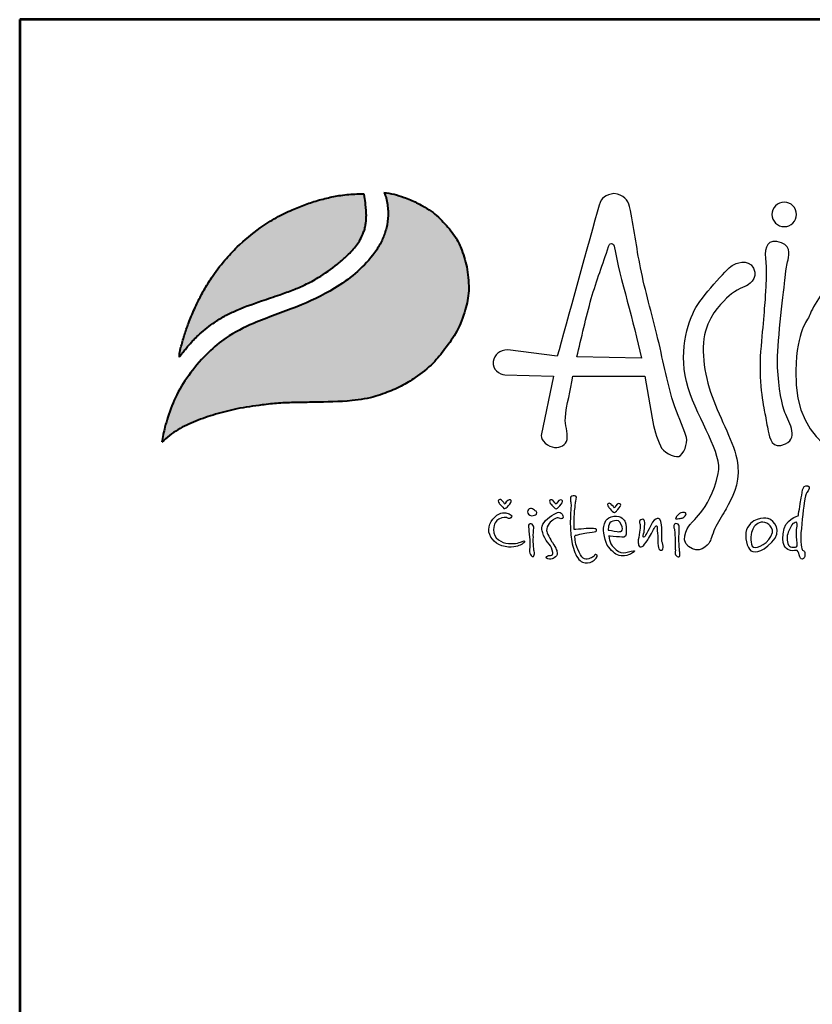
# Model space of a CAD drawing. Extents: x -1038 to 5025, y -882 to 7694.
# Drawn here: x -1038 to 7, y 6395 to 7694 of the extents above; entities that cross this region are included whole.
import ezdxf
from ezdxf.enums import TextEntityAlignment as Align

# ---------------------------------------------------------------- set-up
doc = ezdxf.new("R2010")
doc.units = 0
doc.layers.get('0').update_dxf_attribs({"linetype": 'CONTINUOUS'})
doc.layers.add('AS-Ramecek', color=9, linetype='CONTINUOUS')
doc.layers.add('Vrstva 1', color=7, linetype='CONTINUOUS')
doc.layers.add('SRAFY', color=9, linetype='CONTINUOUS', lineweight=0)
doc.styles.add('Arial', font='txt')
doc.styles.add('Castelar', font='CASTELAR.TTF')

# ---------------------------------------------------------------- blocks, each defined once
blk = doc.blocks.new('ram_pump')
at = {"layer": 'Vrstva 1', "lineweight": 40}
h = blk.add_hatch(color=156, dxfattribs=at)
edge = h.paths.add_edge_path()
edge.add_spline(control_points=[(-5596.3, 7636.3), (-5593.2, 7639.3), (-5587, 7645.2), (-5572.9, 7654.4), (-5553.4, 7663.4), (-5528.6, 7672), (-5500.7, 7679), (-5474.1, 7682.9), (-5449.3, 7685.7), (-5427.6, 7686.2), (-5396.8, 7686.8), (-5363.1, 7687.1), (-5333.1, 7692), (-5312.8, 7699.1), (-5295.6, 7705.8), (-5275.6, 7719), (-5256.1, 7733.8), (-5239.7, 7754.5), (-5224.4, 7776), (-5214.8, 7801.1), (-5210.3, 7822.9), (-5210.9, 7840), (-5212.8, 7857.4), (-5218.2, 7875.3), (-5226.9, 7895.1), (-5240.6, 7911.1), (-5254.5, 7925.3), (-5267.5, 7932.7), (-5278.8, 7938.8), (-5290.8, 7943.8), (-5304.5, 7948.3), (-5313.1, 7949.7), (-5317.3, 7950.4)], knot_values=[0, 0, 0, 0, 12.681805, 25.700455, 50.406078, 76.90094, 104.343169, 136.550223, 157.449068, 179.209962, 201.638828, 249.786105, 280.163273, 292.324782, 314.395452, 334.984049, 364.075485, 387.303848, 414.107992, 442.939429, 467.025521, 480.232017, 494.225726, 519.414559, 535.898798, 558.837547, 582.232967, 594.907167, 603.496412, 620.602567, 633.805056, 646.725943, 646.725943, 646.725943, 646.725943], degree=3, periodic=0)
edge.add_spline(control_points=[(-5317.3, 7950.4), (-5316.5, 7948.9), (-5314.3, 7944.7), (-5313.3, 7937.4), (-5312.1, 7929.3), (-5311.9, 7918.8), (-5313.2, 7908.5), (-5316.8, 7896.5), (-5322.1, 7884.6), (-5339.7, 7858.1), (-5375.3, 7829.6), (-5428.2, 7805), (-5475.6, 7789.2), (-5513.5, 7770.5), (-5539.7, 7748.6), (-5560.6, 7724.6), (-5578.2, 7697.3), (-5587.1, 7673.4), (-5593.4, 7653.5), (-5595.2, 7642.7), (-5596.3, 7636.3)], knot_values=[0, 0, 0, 0, 5.154431, 13.977474, 21.801013, 29.833848, 45.259255, 52.884226, 67.277243, 84.1076, 147.83167, 200.63077, 258.680476, 297.804698, 326.318319, 360.414007, 393.121659, 423.220394, 436.482792, 455.844072, 455.844072, 455.844072, 455.844072], degree=3, periodic=0)
at = {"layer": 'Vrstva 1'}
h = blk.add_hatch(color=95, dxfattribs=at)
edge = h.paths.add_edge_path()
edge.add_spline(control_points=[(-5342.5, 7948.6), (-5345.5, 7948.6), (-5355.2, 7948.5), (-5370.9, 7947), (-5389.6, 7943.4), (-5407.2, 7938.4), (-5421.5, 7933.2), (-5436.6, 7926.8), (-5453.3, 7918.8), (-5476.8, 7903.6), (-5498.5, 7885.7), (-5518.6, 7864.2), (-5532.3, 7845.9), (-5543.4, 7828.1), (-5551.8, 7811.9), (-5558.2, 7797.7), (-5563.7, 7783.6), (-5568.3, 7770.6), (-5571.4, 7759.1), (-5573.5, 7751.8), (-5574, 7748.9), (-5574.2, 7746.8), (-5574.3, 7745.5), (-5574.3, 7744.5), (-5574.3, 7743.7), (-5574.2, 7743.4), (-5574.2, 7743.2)], knot_values=[0, 0, 0, 0, 8.893386, 29.206738, 47.133968, 66.092703, 83.912506, 92.803622, 115.390718, 139.239499, 176.712522, 199.35298, 227.441659, 244.966034, 262.322131, 282.085723, 291.616752, 307.901765, 323.500391, 327.329886, 330.66111, 332.144297, 333.578454, 334.714358, 335.198312, 335.830442, 335.830442, 335.830442, 335.830442], degree=3, periodic=0)
edge.add_spline(control_points=[(-5574.2, 7743.2), (-5574.1, 7743.3), (-5573.8, 7743.8), (-5573.2, 7744.6), (-5572.7, 7745.3), (-5572.4, 7745.8), (-5571.9, 7746.4), (-5571.2, 7747.3), (-5570.3, 7748.5), (-5568.6, 7750.7), (-5566.6, 7753.6), (-5564.1, 7756.4), (-5561.6, 7759.2), (-5559.4, 7762.2), (-5555.3, 7765.9), (-5550.1, 7771.5), (-5541.9, 7778.3), (-5531.6, 7786.3), (-5519.8, 7793.8), (-5499.6, 7804), (-5475.4, 7812.5), (-5450.1, 7821), (-5431.8, 7827.5), (-5415.6, 7834.4), (-5396.6, 7844.5), (-5379.6, 7856.8), (-5363.9, 7870), (-5354.7, 7879.8), (-5347.8, 7889.5), (-5344.4, 7896.4), (-5341.7, 7902.9), (-5340.6, 7908.4), (-5339.5, 7913.7), (-5339.6, 7918), (-5339.3, 7921.8), (-5339.5, 7926.2), (-5340.2, 7933.4), (-5340.8, 7941.2), (-5342.1, 7946.7), (-5342.5, 7948.6)], knot_values=[0, 0, 0, 0, 0.447012, 1.855264, 2.868596, 3.049155, 3.688499, 5.265775, 6.438586, 8.160726, 13.72587, 16.873165, 19.559629, 24.829115, 27.943367, 35.981221, 47.834981, 59.88197, 75.204645, 89.697833, 127.507991, 151.964031, 169.837807, 185.778216, 204.812635, 234.297751, 248.525452, 266.187676, 274.482029, 284.025499, 289.334375, 295.623182, 300.86633, 305.51564, 308.213217, 312.35666, 318.846733, 329.741408, 335.745699, 335.745699, 335.745699, 335.745699], degree=3, periodic=0)
at = {"layer": 'AS-Ramecek', "lineweight": 53}
for p, q in [((-5775, 8167.5), (-5775, 0)), ((0, 8167.5), (-5775, 8167.5))]:
    blk.add_line(p, q, dxfattribs=at)
at = {"layer": 'Vrstva 1', "color": 156, "lineweight": 40}
for points in [[(-5317.3, 7950.4), (-5304.6, 7948), (-5292, 7944.1), (-5276.3, 7937.4), (-5268.7, 7933.3), (-5257.9, 7926.7), (-5240.7, 7910.9), (-5226.6, 7892.8), (-5219.6, 7877.9), (-5212.7, 7853.6), (-5211.1, 7839.7), (-5210.8, 7826.5), (-5215.1, 7802.8), (-5225.7, 7776), (-5240.6, 7753.7), (-5255.5, 7735.9), (-5278.1, 7717.6), (-5295.6, 7706.7), (-5315.9, 7698.1), (-5327.4, 7694.2), (-5357.3, 7688.7), (-5405.4, 7686.6), (-5427.8, 7686.2), (-5449.6, 7685.4), (-5470.3, 7683.2), (-5502.2, 7678.2), (-5528.8, 7671.5), (-5553.8, 7662.8), (-5576.1, 7652.1), (-5586.9, 7644.8), (-5596.3, 7636.3)], [(-5317.3, 7950.4), (-5315.1, 7945.7), (-5313.2, 7937.1), (-5312.3, 7929.3), (-5312.1, 7921.3), (-5314.1, 7906), (-5316.3, 7898.7), (-5322.1, 7885.5), (-5331.3, 7871.5), (-5379.5, 7829.8), (-5426.9, 7806.6), (-5481.1, 7785.7), (-5515.7, 7767.4), (-5537.7, 7749.3), (-5560.2, 7723.7), (-5577.6, 7696), (-5588.7, 7668), (-5592.5, 7655.3), (-5596.3, 7636.3)]]:
    blk.add_spline(points, degree=3, dxfattribs=at)
at = {"layer": 'Vrstva 1', "color": 95, "lineweight": 40}
for points in [[(-5574.2, 7743.2), (-5574.3, 7743.8), (-5574.3, 7744.3), (-5574.3, 7745.4), (-5574.2, 7746.8), (-5574.1, 7748.3), (-5573.5, 7751.6), (-5572.5, 7755.3), (-5568.2, 7770.3), (-5562.8, 7785.7), (-5559.4, 7794.5), (-5551.3, 7812.6), (-5543.2, 7827.9), (-5534, 7842.8), (-5517.1, 7865.3), (-5501.6, 7881.8), (-5472.8, 7905.7), (-5452.7, 7918.6), (-5432.4, 7928.5), (-5424.2, 7932), (-5407.5, 7938.1), (-5389.2, 7943.2), (-5371.6, 7946.6), (-5351.4, 7948.4), (-5342.5, 7948.6)], [(-5574.2, 7743.2), (-5574, 7743.5), (-5573.2, 7744.7), (-5572.6, 7745.5), (-5572.5, 7745.6), (-5572.1, 7746.2), (-5571.1, 7747.4), (-5570.4, 7748.4), (-5569.4, 7749.7), (-5566, 7754.2), (-5564, 7756.6), (-5562.2, 7758.6), (-5558.8, 7762.6), (-5556.6, 7764.8), (-5550.9, 7770.5), (-5541.9, 7778.2), (-5532.3, 7785.5), (-5519.4, 7793.8), (-5506.5, 7800.4), (-5471.2, 7813.9), (-5448.1, 7821.8), (-5431.3, 7827.9), (-5416.6, 7834.2), (-5399.8, 7843.2), (-5375.8, 7860.2), (-5365, 7869.5), (-5353, 7882.4), (-5348.2, 7889.2), (-5343.9, 7897.7), (-5341.9, 7902.7), (-5340.5, 7908.8), (-5339.7, 7914), (-5339.5, 7918.6), (-5339.4, 7921.3), (-5339.5, 7925.4), (-5340, 7931.9), (-5341.3, 7942.7), (-5342.5, 7948.6)]]:
    blk.add_spline(points, degree=3, dxfattribs=at)
at = {"layer": 'Vrstva 1', "color": 156}
for points, knots in [([(-4937.2, 7642.4), (-4935.3, 7634.8), (-4940.5, 7620.5), (-4946.8, 7618.6), (-4946.8, 7618.6), (-4953.1, 7616.7), (-4967.7, 7624.7), (-4969.6, 7631.6), (-4969.6, 7631.6), (-4975, 7642), (-4978, 7653.7), (-4980.4, 7666.6), (-4980.4, 7666.6), (-4980.4, 7666.6), (-4989.6, 7719.2), (-4989.6, 7719.2), (-4989.6, 7719.2), (-4989.6, 7719.2), (-5080.1, 7719.2), (-5080.1, 7719.2), (-5080.1, 7719.2), (-5082.3, 7700.9), (-5088.1, 7683.9), (-5089.3, 7666.9), (-5089.3, 7666.9), (-5090, 7658), (-5086.1, 7649), (-5087, 7639.9), (-5087, 7639.9), (-5089.3, 7632.9), (-5094.8, 7629.1), (-5102.9, 7629.8), (-5102.9, 7629.8), (-5111, 7630.5), (-5120.1, 7638.7), (-5119.6, 7644.6), (-5119.6, 7644.6), (-5119.6, 7644.6), (-5104.4, 7719.2), (-5104.4, 7719.2), (-5104.4, 7719.2), (-5104.4, 7719.2), (-5165.4, 7720.9), (-5165.4, 7720.9), (-5165.4, 7720.9), (-5171.5, 7721.4), (-5181.7, 7728.1), (-5180.1, 7737.6), (-5180.1, 7737.6), (-5178.5, 7747), (-5172.3, 7751.5), (-5161.7, 7752.4), (-5161.7, 7752.4), (-5161.7, 7752.4), (-5099.6, 7744.4), (-5099.6, 7744.4), (-5099.6, 7744.4), (-5088.1, 7784), (-5059.5, 7891), (-5046.7, 7934.4), (-5046.7, 7934.4), (-5044.3, 7944.2), (-5038.2, 7947.4), (-5028.2, 7949), (-5028.2, 7949), (-5016.2, 7947.4), (-5010.2, 7940.8), (-5008.5, 7932.5), (-5008.5, 7932.5), (-5003, 7907.4), (-5000.1, 7881.3), (-4994.9, 7855.6), (-4994.9, 7855.6), (-4988.9, 7826.4), (-4980.8, 7797.8), (-4974.3, 7771.7), (-4974.3, 7771.7), (-4966.8, 7741), (-4962, 7713.8), (-4953.8, 7686.9), (-4953.8, 7686.9), (-4949, 7670.7), (-4941.9, 7659.2), (-4937.2, 7642.4)], [0, 0, 0, 0, 0.047619, 0.047619, 0.047619, 0.047619, 0.095238, 0.095238, 0.095238, 0.095238, 0.142857, 0.142857, 0.142857, 0.142857, 0.190476, 0.190476, 0.190476, 0.190476, 0.238095, 0.238095, 0.238095, 0.238095, 0.285714, 0.285714, 0.285714, 0.285714, 0.333333, 0.333333, 0.333333, 0.333333, 0.380952, 0.380952, 0.380952, 0.380952, 0.428571, 0.428571, 0.428571, 0.428571, 0.47619, 0.47619, 0.47619, 0.47619, 0.52381, 0.52381, 0.52381, 0.52381, 0.571429, 0.571429, 0.571429, 0.571429, 0.619048, 0.619048, 0.619048, 0.619048, 0.666667, 0.666667, 0.666667, 0.666667, 0.714286, 0.714286, 0.714286, 0.714286, 0.761905, 0.761905, 0.761905, 0.761905, 0.809524, 0.809524, 0.809524, 0.809524, 0.857143, 0.857143, 0.857143, 0.857143, 0.904762, 0.904762, 0.904762, 0.904762, 0.952381, 0.952381, 0.952381, 0.952381, 1, 1, 1, 1]), ([(-4814.3, 7938), (-4805.8, 7938), (-4798.9, 7931.1), (-4798.9, 7922.6), (-4798.9, 7922.6), (-4798.9, 7914.2), (-4805.8, 7907.3), (-4814.3, 7907.3), (-4814.3, 7907.3), (-4822.8, 7907.3), (-4829.7, 7914.2), (-4829.7, 7922.6), (-4829.7, 7922.6), (-4829.7, 7931.1), (-4822.8, 7938), (-4814.3, 7938)], [0, 0, 0, 0, 0.25, 0.25, 0.25, 0.25, 0.5, 0.5, 0.5, 0.5, 0.75, 0.75, 0.75, 0.75, 1, 1, 1, 1]), ([(-4993.8, 7742.1), (-5003.2, 7788), (-5020.3, 7840.6), (-5028, 7882.7), (-5028, 7882.7), (-5028.3, 7884.4), (-5028.9, 7886), (-5031.5, 7886.1), (-5031.5, 7886.1), (-5033.5, 7886.1), (-5034.3, 7884.5), (-5034.9, 7882.4), (-5034.9, 7882.4), (-5042.5, 7859.8), (-5050, 7840), (-5056.7, 7816.8), (-5056.7, 7816.8), (-5063.3, 7793.7), (-5069.1, 7767.3), (-5074.8, 7743.7), (-5074.8, 7743.7), (-5074.8, 7743.7), (-4993.8, 7742.1), (-4993.8, 7742.1)], [0, 0, 0, 0, 0.166667, 0.166667, 0.166667, 0.166667, 0.333333, 0.333333, 0.333333, 0.333333, 0.5, 0.5, 0.5, 0.5, 0.666667, 0.666667, 0.666667, 0.666667, 0.833333, 0.833333, 0.833333, 0.833333, 1, 1, 1, 1]), ([(-4823.4, 7888.5), (-4805.4, 7885.6), (-4807.6, 7872.7), (-4809.5, 7865.5), (-4809.5, 7865.5), (-4811.3, 7858.2), (-4811.9, 7856.4), (-4813.1, 7843.1), (-4813.1, 7843.1), (-4814.3, 7829.8), (-4822.8, 7764.4), (-4822.8, 7739.6), (-4822.8, 7739.6), (-4822.8, 7714.8), (-4818.5, 7688.8), (-4814.3, 7676.1), (-4814.3, 7676.1), (-4810.1, 7663.4), (-4794.9, 7642.8), (-4812.5, 7634.3), (-4812.5, 7634.3), (-4830, 7625.9), (-4832.5, 7642.2), (-4834.3, 7650.1), (-4834.3, 7650.1), (-4836.1, 7657.9), (-4836.7, 7664), (-4838.5, 7672.4), (-4838.5, 7672.4), (-4840.3, 7680.9), (-4847, 7715.4), (-4843.9, 7750.5), (-4843.9, 7750.5), (-4840.9, 7785.6), (-4838.5, 7810.4), (-4837.9, 7824.9), (-4837.9, 7824.9), (-4837.7, 7830.3), (-4835.8, 7847.7), (-4837.5, 7862.2), (-4837.5, 7862.2), (-4839.1, 7876.7), (-4838.5, 7890.9), (-4823.4, 7888.5)], [0, 0, 0, 0, 0.090909, 0.090909, 0.090909, 0.090909, 0.181818, 0.181818, 0.181818, 0.181818, 0.272727, 0.272727, 0.272727, 0.272727, 0.363636, 0.363636, 0.363636, 0.363636, 0.454545, 0.454545, 0.454545, 0.454545, 0.545455, 0.545455, 0.545455, 0.545455, 0.636364, 0.636364, 0.636364, 0.636364, 0.727273, 0.727273, 0.727273, 0.727273, 0.818182, 0.818182, 0.818182, 0.818182, 0.909091, 0.909091, 0.909091, 0.909091, 1, 1, 1, 1]), ([(-4932, 7533.7), (-4932, 7533.7), (-4947.1, 7515.1), (-4934.4, 7505.1), (-4934.4, 7505.1), (-4921.6, 7495), (-4910.6, 7506), (-4907.6, 7511.5), (-4907.6, 7511.5), (-4906.1, 7514.2), (-4903.9, 7523.1), (-4900.1, 7530.6), (-4900.1, 7530.6), (-4896.2, 7538), (-4890.7, 7546.4), (-4887.3, 7552.8), (-4887.3, 7552.8), (-4880.4, 7565.6), (-4870.2, 7582.9), (-4872.4, 7606.4), (-4872.4, 7606.4), (-4874.6, 7630), (-4891.5, 7659.5), (-4902.9, 7688.2), (-4902.9, 7688.2), (-4914.2, 7716.8), (-4920, 7751.2), (-4913.1, 7775.9), (-4913.1, 7775.9), (-4906.2, 7800.5), (-4891, 7812.9), (-4883.5, 7820.4), (-4883.5, 7820.4), (-4876.1, 7827.8), (-4861.5, 7833.1), (-4861.5, 7833.1), (-4861.5, 7833.1), (-4861.5, 7833.1), (-4846, 7841.1), (-4853, 7855), (-4853, 7855), (-4859.9, 7868.8), (-4876.1, 7860.2), (-4879, 7859.1), (-4879, 7859.1), (-4881.8, 7857.9), (-4914.3, 7824.6), (-4925.2, 7805.7), (-4925.2, 7805.7), (-4936.1, 7786.8), (-4948.2, 7746.6), (-4935, 7704.8), (-4935, 7704.8), (-4921.8, 7662.9), (-4891.4, 7622.2), (-4897.1, 7597), (-4897.1, 7597), (-4902.9, 7571.8), (-4912, 7556.9), (-4919.5, 7547.7), (-4919.5, 7547.7), (-4926.9, 7538.5), (-4932, 7533.7), (-4932, 7533.7)], [0, 0, 0, 0, 0.0625, 0.0625, 0.0625, 0.0625, 0.125, 0.125, 0.125, 0.125, 0.1875, 0.1875, 0.1875, 0.1875, 0.25, 0.25, 0.25, 0.25, 0.3125, 0.3125, 0.3125, 0.3125, 0.375, 0.375, 0.375, 0.375, 0.4375, 0.4375, 0.4375, 0.4375, 0.5, 0.5, 0.5, 0.5, 0.5625, 0.5625, 0.5625, 0.5625, 0.625, 0.625, 0.625, 0.625, 0.6875, 0.6875, 0.6875, 0.6875, 0.75, 0.75, 0.75, 0.75, 0.8125, 0.8125, 0.8125, 0.8125, 0.875, 0.875, 0.875, 0.875, 0.9375, 0.9375, 0.9375, 0.9375, 1, 1, 1, 1]), ([(-4572.9, 7827.4), (-4572.9, 7827.4), (-4500.9, 7789.8), (-4527.5, 7706.3), (-4527.5, 7706.3), (-4554.1, 7622.8), (-4675.1, 7605.3), (-4696.3, 7606.5), (-4696.3, 7606.5), (-4717.5, 7607.7), (-4803.3, 7623.5), (-4799.8, 7726.3), (-4799.8, 7726.3), (-4798, 7779.6), (-4785.9, 7786.8), (-4782.2, 7796.5), (-4782.2, 7796.5), (-4778.6, 7806.2), (-4762.3, 7834.6), (-4746.5, 7839.5), (-4746.5, 7839.5), (-4730.8, 7844.3), (-4725.4, 7843.1), (-4716.9, 7838.9), (-4716.9, 7838.9), (-4708.4, 7834.6), (-4708.4, 7829.8), (-4700.5, 7830.4), (-4700.5, 7830.4), (-4692.7, 7831), (-4682.4, 7837.6), (-4666.7, 7838.9), (-4666.7, 7838.9), (-4650.9, 7840.1), (-4634.6, 7843.7), (-4609.2, 7838.2), (-4609.2, 7838.2), (-4583.8, 7832.8), (-4572.9, 7827.4), (-4572.9, 7827.4)], [0, 0, 0, 0, 0.1, 0.1, 0.1, 0.1, 0.2, 0.2, 0.2, 0.2, 0.3, 0.3, 0.3, 0.3, 0.4, 0.4, 0.4, 0.4, 0.5, 0.5, 0.5, 0.5, 0.6, 0.6, 0.6, 0.6, 0.7, 0.7, 0.7, 0.7, 0.8, 0.8, 0.8, 0.8, 0.9, 0.9, 0.9, 0.9, 1, 1, 1, 1]), ([(-4796.6, 7544), (-4796.6, 7544), (-4814.1, 7540.2), (-4815.7, 7521.3), (-4815.7, 7521.3), (-4817.3, 7502.4), (-4810.1, 7501.7), (-4806.2, 7500.3), (-4806.2, 7500.3), (-4803.1, 7499.1), (-4798.7, 7501.1), (-4797.9, 7500.1), (-4797.9, 7500.1), (-4796.6, 7498.6), (-4795.3, 7494.9), (-4795.1, 7493.4), (-4795.1, 7493.4), (-4794.8, 7491.9), (-4793.5, 7489.1), (-4791.5, 7489.4), (-4791.5, 7489.4), (-4789.5, 7489.7), (-4788.4, 7492.1), (-4788.3, 7494.8), (-4788.3, 7494.8), (-4788.1, 7497.4), (-4788.4, 7498.9), (-4789.5, 7499.7), (-4789.5, 7499.7), (-4790.5, 7500.5), (-4792, 7500.9), (-4792.3, 7502.7), (-4792.3, 7502.7), (-4792.5, 7504.4), (-4794, 7507.8), (-4793.5, 7518.2), (-4793.5, 7518.2), (-4792.9, 7528.7), (-4790.5, 7551.1), (-4789.1, 7559.8), (-4789.1, 7559.8), (-4787.6, 7568.6), (-4787.6, 7570.9), (-4785.8, 7573.3), (-4785.8, 7573.3), (-4784.1, 7575.6), (-4780.6, 7580.7), (-4784.6, 7581.6), (-4784.6, 7581.6), (-4788.7, 7582.4), (-4790.1, 7580.4), (-4791.1, 7576.5), (-4791.1, 7576.5), (-4792, 7572.5), (-4792.7, 7567.3), (-4793.3, 7563.6), (-4793.3, 7563.6), (-4794, 7559.7), (-4796.6, 7544), (-4796.6, 7544)], [0, 0, 0, 0, 0.066667, 0.066667, 0.066667, 0.066667, 0.133333, 0.133333, 0.133333, 0.133333, 0.2, 0.2, 0.2, 0.2, 0.266667, 0.266667, 0.266667, 0.266667, 0.333333, 0.333333, 0.333333, 0.333333, 0.4, 0.4, 0.4, 0.4, 0.466667, 0.466667, 0.466667, 0.466667, 0.533333, 0.533333, 0.533333, 0.533333, 0.6, 0.6, 0.6, 0.6, 0.666667, 0.666667, 0.666667, 0.666667, 0.733333, 0.733333, 0.733333, 0.733333, 0.8, 0.8, 0.8, 0.8, 0.866667, 0.866667, 0.866667, 0.866667, 0.933333, 0.933333, 0.933333, 0.933333, 1, 1, 1, 1]), ([(-5165.3, 7558.5), (-5165.3, 7558.5), (-5162.5, 7564), (-5159.8, 7564), (-5159.8, 7564), (-5157.1, 7564), (-5156.6, 7562.5), (-5157.8, 7560.4), (-5157.8, 7560.4), (-5159, 7558.2), (-5162.6, 7554.5), (-5162.6, 7554.5), (-5162.6, 7554.5), (-5162.6, 7554.5), (-5164.2, 7552.9), (-5165.2, 7552.9), (-5165.2, 7552.9), (-5166.1, 7552.9), (-5166.7, 7553), (-5167.9, 7554.5), (-5167.9, 7554.5), (-5169.1, 7555.9), (-5172.1, 7559), (-5172.1, 7559), (-5172.1, 7559), (-5172.1, 7559), (-5174.8, 7562.9), (-5173.3, 7563.6), (-5173.3, 7563.6), (-5171.9, 7564.3), (-5171.3, 7564.8), (-5169.6, 7563.5), (-5169.6, 7563.5), (-5167.9, 7562.1), (-5165.3, 7558.5), (-5165.3, 7558.5)], [0, 0, 0, 0, 0.111111, 0.111111, 0.111111, 0.111111, 0.222222, 0.222222, 0.222222, 0.222222, 0.333333, 0.333333, 0.333333, 0.333333, 0.444444, 0.444444, 0.444444, 0.444444, 0.555556, 0.555556, 0.555556, 0.555556, 0.666667, 0.666667, 0.666667, 0.666667, 0.777778, 0.777778, 0.777778, 0.777778, 0.888889, 0.888889, 0.888889, 0.888889, 1, 1, 1, 1]), ([(-5100.9, 7558.3), (-5100.9, 7558.3), (-5098.1, 7563.8), (-5095.4, 7563.8), (-5095.4, 7563.8), (-5092.8, 7563.8), (-5092.2, 7562.3), (-5093.4, 7560.2), (-5093.4, 7560.2), (-5094.6, 7558), (-5098.3, 7554.3), (-5098.3, 7554.3), (-5098.3, 7554.3), (-5098.3, 7554.3), (-5099.9, 7552.7), (-5100.8, 7552.7), (-5100.8, 7552.7), (-5101.7, 7552.7), (-5102.3, 7552.8), (-5103.5, 7554.3), (-5103.5, 7554.3), (-5104.7, 7555.8), (-5107.8, 7558.9), (-5107.8, 7558.9), (-5107.8, 7558.9), (-5107.8, 7558.9), (-5110.4, 7562.7), (-5109, 7563.4), (-5109, 7563.4), (-5107.5, 7564.1), (-5107, 7564.6), (-5105.2, 7563.3), (-5105.2, 7563.3), (-5103.5, 7561.9), (-5100.9, 7558.3), (-5100.9, 7558.3)], [0, 0, 0, 0, 0.111111, 0.111111, 0.111111, 0.111111, 0.222222, 0.222222, 0.222222, 0.222222, 0.333333, 0.333333, 0.333333, 0.333333, 0.444444, 0.444444, 0.444444, 0.444444, 0.555556, 0.555556, 0.555556, 0.555556, 0.666667, 0.666667, 0.666667, 0.666667, 0.777778, 0.777778, 0.777778, 0.777778, 0.888889, 0.888889, 0.888889, 0.888889, 1, 1, 1, 1]), ([(-5078.2, 7526.6), (-5076.3, 7526.6), (-5070.3, 7527.1), (-5065.9, 7527.5), (-5065.9, 7527.5), (-5061.4, 7527.9), (-5059.6, 7528), (-5056.2, 7527.9), (-5056.2, 7527.9), (-5052.9, 7527.8), (-5050.7, 7527.8), (-5050.3, 7526.6), (-5050.3, 7526.6), (-5049.9, 7525.4), (-5049.8, 7523.9), (-5052.9, 7523.7), (-5052.9, 7523.7), (-5056, 7523.6), (-5062.4, 7522.4), (-5064.9, 7521.9), (-5064.9, 7521.9), (-5067.5, 7521.3), (-5070.6, 7520.9), (-5073.5, 7520), (-5073.5, 7520), (-5076.4, 7519.1), (-5077, 7520.5), (-5077.2, 7518.1), (-5077.2, 7518.1), (-5077.5, 7515.7), (-5076.1, 7506.5), (-5073.8, 7501.7), (-5073.8, 7501.7), (-5071.5, 7497), (-5068.8, 7491.8), (-5066.8, 7490.6), (-5066.8, 7490.6), (-5064.8, 7489.4), (-5062.4, 7489.1), (-5059.8, 7489.9), (-5059.8, 7489.9), (-5057.3, 7490.7), (-5055.7, 7491.5), (-5054.2, 7492.3), (-5054.2, 7492.3), (-5052.7, 7493.2), (-5052.2, 7496.1), (-5051, 7495.4), (-5051, 7495.4), (-5049.8, 7494.8), (-5047.5, 7494.3), (-5050.6, 7490.6), (-5050.6, 7490.6), (-5053.7, 7486.9), (-5057.1, 7484.8), (-5061.3, 7484.7), (-5061.3, 7484.7), (-5065.5, 7484.6), (-5070.1, 7485.2), (-5073.8, 7490.9), (-5073.8, 7490.9), (-5077.4, 7496.6), (-5079.8, 7503.6), (-5081.1, 7511.5), (-5081.1, 7511.5), (-5082.5, 7519.4), (-5083, 7525.6), (-5083.1, 7533.5), (-5083.1, 7533.5), (-5083.3, 7541.5), (-5082, 7554.9), (-5082.1, 7557.7), (-5082.1, 7557.7), (-5082.1, 7560.5), (-5083, 7561.2), (-5083, 7564.3), (-5083, 7564.3), (-5083, 7567.4), (-5082.1, 7569), (-5079.5, 7568.8), (-5079.5, 7568.8), (-5077, 7568.7), (-5074.7, 7569.1), (-5075.6, 7564.9), (-5075.6, 7564.9), (-5076.6, 7560.8), (-5076.6, 7560.5), (-5076.8, 7557.6), (-5076.8, 7557.6), (-5077.1, 7554.6), (-5078.2, 7546), (-5078.2, 7542.4), (-5078.2, 7542.4), (-5078.2, 7538.5), (-5078.2, 7526.6), (-5078.2, 7526.6)], [0, 0, 0, 0, 0.041667, 0.041667, 0.041667, 0.041667, 0.083333, 0.083333, 0.083333, 0.083333, 0.125, 0.125, 0.125, 0.125, 0.166667, 0.166667, 0.166667, 0.166667, 0.208333, 0.208333, 0.208333, 0.208333, 0.25, 0.25, 0.25, 0.25, 0.291667, 0.291667, 0.291667, 0.291667, 0.333333, 0.333333, 0.333333, 0.333333, 0.375, 0.375, 0.375, 0.375, 0.416667, 0.416667, 0.416667, 0.416667, 0.458333, 0.458333, 0.458333, 0.458333, 0.5, 0.5, 0.5, 0.5, 0.541667, 0.541667, 0.541667, 0.541667, 0.583333, 0.583333, 0.583333, 0.583333, 0.625, 0.625, 0.625, 0.625, 0.666667, 0.666667, 0.666667, 0.666667, 0.708333, 0.708333, 0.708333, 0.708333, 0.75, 0.75, 0.75, 0.75, 0.791667, 0.791667, 0.791667, 0.791667, 0.833333, 0.833333, 0.833333, 0.833333, 0.875, 0.875, 0.875, 0.875, 0.916667, 0.916667, 0.916667, 0.916667, 0.958333, 0.958333, 0.958333, 0.958333, 1, 1, 1, 1]), ([(-5126.2, 7545.2), (-5126.2, 7545.2), (-5129.3, 7543.7), (-5132, 7544), (-5132, 7544), (-5134.7, 7544.3), (-5137.1, 7546.7), (-5136.9, 7548.8), (-5136.9, 7548.8), (-5136.8, 7551), (-5135.2, 7553.1), (-5133.3, 7553.1), (-5133.3, 7553.1), (-5131.4, 7553.1), (-5129.5, 7552.3), (-5128.1, 7551.1), (-5128.1, 7551.1), (-5126.8, 7549.9), (-5125.2, 7549.3), (-5125.3, 7548.2), (-5125.3, 7548.2), (-5125, 7545.9), (-5126.2, 7545.2), (-5126.2, 7545.2)], [0, 0, 0, 0, 0.166667, 0.166667, 0.166667, 0.166667, 0.333333, 0.333333, 0.333333, 0.333333, 0.5, 0.5, 0.5, 0.5, 0.666667, 0.666667, 0.666667, 0.666667, 0.833333, 0.833333, 0.833333, 0.833333, 1, 1, 1, 1]), ([(-5027.8, 7553.8), (-5027.8, 7553.8), (-5025, 7559.3), (-5022.4, 7559.3), (-5022.4, 7559.3), (-5019.7, 7559.3), (-5019.1, 7557.8), (-5020.3, 7555.7), (-5020.3, 7555.7), (-5021.6, 7553.5), (-5025.2, 7549.8), (-5025.2, 7549.8), (-5025.2, 7549.8), (-5025.2, 7549.8), (-5026.8, 7548.1), (-5027.7, 7548.1), (-5027.7, 7548.1), (-5028.6, 7548.1), (-5029.2, 7548.3), (-5030.4, 7549.8), (-5030.4, 7549.8), (-5031.6, 7551.2), (-5034.7, 7554.3), (-5034.7, 7554.3), (-5034.7, 7554.3), (-5034.7, 7554.3), (-5037.3, 7558.2), (-5035.9, 7558.9), (-5035.9, 7558.9), (-5034.4, 7559.5), (-5033.9, 7560.1), (-5032.1, 7558.7), (-5032.1, 7558.7), (-5030.4, 7557.4), (-5027.8, 7553.8), (-5027.8, 7553.8)], [0, 0, 0, 0, 0.111111, 0.111111, 0.111111, 0.111111, 0.222222, 0.222222, 0.222222, 0.222222, 0.333333, 0.333333, 0.333333, 0.333333, 0.444444, 0.444444, 0.444444, 0.444444, 0.555556, 0.555556, 0.555556, 0.555556, 0.666667, 0.666667, 0.666667, 0.666667, 0.777778, 0.777778, 0.777778, 0.777778, 0.888889, 0.888889, 0.888889, 0.888889, 1, 1, 1, 1]), ([(-5163, 7541.6), (-5163, 7541.6), (-5159.1, 7538.9), (-5157.7, 7541.2), (-5157.7, 7541.2), (-5156.3, 7543.5), (-5155.9, 7544.1), (-5158.8, 7545.6), (-5158.8, 7545.6), (-5161.6, 7547.2), (-5166, 7549.2), (-5172.9, 7546), (-5172.9, 7546), (-5179.9, 7542.8), (-5187.4, 7531.9), (-5185.3, 7523.3), (-5185.3, 7523.3), (-5183.1, 7514.8), (-5176.7, 7507.1), (-5165, 7505.1), (-5165, 7505.1), (-5153.3, 7503), (-5147.5, 7506.6), (-5145.1, 7507.5), (-5145.1, 7507.5), (-5142.7, 7508.5), (-5142.1, 7509.2), (-5140.8, 7510.9), (-5140.8, 7510.9), (-5139.6, 7512.5), (-5141.8, 7512.5), (-5143.4, 7511.5), (-5143.4, 7511.5), (-5145, 7510.6), (-5152.3, 7508.2), (-5160.8, 7509), (-5160.8, 7509), (-5169.2, 7509.8), (-5180, 7514.8), (-5179.6, 7526.6), (-5179.6, 7526.6), (-5179.4, 7534.2), (-5176.2, 7537.4), (-5172.8, 7539.8), (-5172.8, 7539.8), (-5168.1, 7542.6), (-5163, 7541.6), (-5163, 7541.6)], [0, 0, 0, 0, 0.083333, 0.083333, 0.083333, 0.083333, 0.166667, 0.166667, 0.166667, 0.166667, 0.25, 0.25, 0.25, 0.25, 0.333333, 0.333333, 0.333333, 0.333333, 0.416667, 0.416667, 0.416667, 0.416667, 0.5, 0.5, 0.5, 0.5, 0.583333, 0.583333, 0.583333, 0.583333, 0.666667, 0.666667, 0.666667, 0.666667, 0.75, 0.75, 0.75, 0.75, 0.833333, 0.833333, 0.833333, 0.833333, 0.916667, 0.916667, 0.916667, 0.916667, 1, 1, 1, 1]), ([(-5104.7, 7538.6), (-5104.7, 7538.6), (-5101.2, 7541.5), (-5099.5, 7541.5), (-5099.5, 7541.5), (-5097.7, 7541.5), (-5096.1, 7540.1), (-5094.9, 7540.2), (-5094.9, 7540.2), (-5093.7, 7540.4), (-5091.9, 7539.8), (-5092.1, 7542.3), (-5092.1, 7542.3), (-5092.3, 7544.7), (-5092.9, 7545.2), (-5094.4, 7547), (-5094.4, 7547), (-5095.9, 7548.7), (-5098.5, 7548.7), (-5100.9, 7547.2), (-5100.9, 7547.2), (-5103.3, 7545.8), (-5109.1, 7543.2), (-5111.9, 7540), (-5111.9, 7540), (-5114.7, 7536.8), (-5118.1, 7534.6), (-5118.5, 7530.9), (-5118.5, 7530.9), (-5118.9, 7527.1), (-5119, 7526.3), (-5117.8, 7522.3), (-5117.8, 7522.3), (-5116.6, 7518.3), (-5114.2, 7513.3), (-5111.6, 7510.5), (-5111.6, 7510.5), (-5109.1, 7507.6), (-5106.7, 7505.2), (-5105.8, 7500.5), (-5105.8, 7500.5), (-5104.8, 7495.8), (-5104.7, 7495.2), (-5106.7, 7494.5), (-5106.7, 7494.5), (-5108.7, 7493.8), (-5109.9, 7494.2), (-5111.5, 7493.4), (-5111.5, 7493.4), (-5113.1, 7492.6), (-5114.5, 7490.3), (-5111.4, 7489.8), (-5111.4, 7489.8), (-5108.3, 7489.3), (-5106.4, 7489.1), (-5104.7, 7490.2), (-5104.7, 7490.2), (-5102.9, 7491.3), (-5099.9, 7492.7), (-5099.7, 7495.3), (-5099.7, 7495.3), (-5099.6, 7497.8), (-5099.8, 7500), (-5100.7, 7501.6), (-5100.7, 7501.6), (-5101.5, 7503.2), (-5103.2, 7506.4), (-5105.6, 7510.1), (-5105.6, 7510.1), (-5108, 7513.7), (-5112.8, 7522.7), (-5112.8, 7525.4), (-5112.8, 7525.4), (-5112.8, 7528), (-5111.6, 7531.7), (-5109.8, 7534.1), (-5109.8, 7534.1), (-5107.9, 7536.5), (-5104.7, 7538.6), (-5104.7, 7538.6)], [0, 0, 0, 0, 0.05, 0.05, 0.05, 0.05, 0.1, 0.1, 0.1, 0.1, 0.15, 0.15, 0.15, 0.15, 0.2, 0.2, 0.2, 0.2, 0.25, 0.25, 0.25, 0.25, 0.3, 0.3, 0.3, 0.3, 0.35, 0.35, 0.35, 0.35, 0.4, 0.4, 0.4, 0.4, 0.45, 0.45, 0.45, 0.45, 0.5, 0.5, 0.5, 0.5, 0.55, 0.55, 0.55, 0.55, 0.6, 0.6, 0.6, 0.6, 0.65, 0.65, 0.65, 0.65, 0.7, 0.7, 0.7, 0.7, 0.75, 0.75, 0.75, 0.75, 0.8, 0.8, 0.8, 0.8, 0.85, 0.85, 0.85, 0.85, 0.9, 0.9, 0.9, 0.9, 0.95, 0.95, 0.95, 0.95, 1, 1, 1, 1]), ([(-5034.5, 7518.5), (-5034.5, 7518.5), (-5025, 7517.3), (-5021.2, 7517.3), (-5021.2, 7517.3), (-5017.3, 7517.3), (-5013.4, 7515.7), (-5013, 7520.8), (-5013, 7520.8), (-5012.6, 7525.9), (-5012.9, 7533.7), (-5014.2, 7536.1), (-5014.2, 7536.1), (-5015.5, 7538.5), (-5017.9, 7544.5), (-5028.4, 7543.2), (-5028.4, 7543.2), (-5038.8, 7541.9), (-5040.2, 7534.3), (-5041.1, 7530.3), (-5041.1, 7530.3), (-5042, 7526.3), (-5040, 7510.2), (-5034.8, 7504.3), (-5034.8, 7504.3), (-5029.6, 7498.4), (-5026, 7494), (-5019.3, 7493.6), (-5019.3, 7493.6), (-5012.6, 7493.2), (-5011, 7494.1), (-5007.4, 7495.8), (-5007.4, 7495.8), (-5003.7, 7497.6), (-5000, 7500.4), (-5003.8, 7500), (-5003.8, 7500), (-5007.5, 7499.6), (-5012.3, 7497.2), (-5016.6, 7497.3), (-5016.6, 7497.3), (-5020.9, 7497.4), (-5024.4, 7499.3), (-5028.4, 7503.9), (-5028.4, 7503.9), (-5034.8, 7509.9), (-5034.5, 7518.5), (-5034.5, 7518.5)], [0, 0, 0, 0, 0.083333, 0.083333, 0.083333, 0.083333, 0.166667, 0.166667, 0.166667, 0.166667, 0.25, 0.25, 0.25, 0.25, 0.333333, 0.333333, 0.333333, 0.333333, 0.416667, 0.416667, 0.416667, 0.416667, 0.5, 0.5, 0.5, 0.5, 0.583333, 0.583333, 0.583333, 0.583333, 0.666667, 0.666667, 0.666667, 0.666667, 0.75, 0.75, 0.75, 0.75, 0.833333, 0.833333, 0.833333, 0.833333, 0.916667, 0.916667, 0.916667, 0.916667, 1, 1, 1, 1]), ([(-5035.3, 7525.9), (-5035.3, 7525.9), (-5036.4, 7535.7), (-5029.6, 7537.2), (-5029.6, 7537.2), (-5022.8, 7538.6), (-5021.4, 7537.8), (-5019.3, 7533), (-5019.3, 7533), (-5017.1, 7528.2), (-5017.1, 7525.5), (-5018.7, 7524.7), (-5018.7, 7524.7), (-5020.4, 7523.9), (-5020.4, 7523.6), (-5024.4, 7524.1), (-5024.4, 7524.1), (-5028.4, 7524.7), (-5035.3, 7525.9), (-5035.3, 7525.9)], [0, 0, 0, 0, 0.2, 0.2, 0.2, 0.2, 0.4, 0.4, 0.4, 0.4, 0.6, 0.6, 0.6, 0.6, 0.8, 0.8, 0.8, 0.8, 1, 1, 1, 1]), ([(-4967.9, 7511.7), (-4967.5, 7509.3), (-4965.9, 7506), (-4966.3, 7503.8), (-4966.3, 7503.8), (-4966.7, 7501.5), (-4966.9, 7500.1), (-4969.6, 7500.8), (-4969.6, 7500.8), (-4972.3, 7501.5), (-4972.3, 7502.7), (-4972.7, 7506), (-4972.7, 7506), (-4973.1, 7509.4), (-4972.8, 7518.5), (-4973.5, 7522), (-4973.5, 7522), (-4974.2, 7525.5), (-4973.4, 7531.6), (-4974.6, 7531.4), (-4974.6, 7531.4), (-4975.8, 7531.2), (-4976, 7530.6), (-4977.7, 7527.9), (-4977.7, 7527.9), (-4979.3, 7525.2), (-4982.9, 7518), (-4985.8, 7513.8), (-4985.8, 7513.8), (-4988.8, 7509.6), (-4990.8, 7505.8), (-4992.8, 7505.1), (-4992.8, 7505.1), (-4994.7, 7504.4), (-4996.7, 7504.8), (-4997.2, 7507), (-4997.2, 7507), (-4997.7, 7509.1), (-4998, 7510.7), (-4997.6, 7513.7), (-4997.6, 7513.7), (-4997.2, 7516.6), (-4996, 7522.8), (-4995.7, 7525.9), (-4995.7, 7525.9), (-4995.5, 7529), (-4994.9, 7532.9), (-4995.7, 7534.1), (-4995.7, 7534.1), (-4996.5, 7535.3), (-4996.9, 7537.8), (-4994.5, 7538.8), (-4994.5, 7538.8), (-4992.1, 7539.7), (-4991.7, 7540.1), (-4991, 7539.3), (-4991, 7539.3), (-4990.4, 7538.5), (-4988.9, 7536.5), (-4989.4, 7533.3), (-4989.4, 7533.3), (-4990, 7530), (-4989.8, 7525.1), (-4990.4, 7523.1), (-4990.4, 7523.1), (-4990.9, 7521.1), (-4992.6, 7516.5), (-4991, 7516.9), (-4991, 7516.9), (-4989.4, 7517.3), (-4988.8, 7519), (-4988, 7520.3), (-4988, 7520.3), (-4987.2, 7521.5), (-4983.8, 7526.8), (-4982.7, 7529.9), (-4982.7, 7529.9), (-4981.7, 7533), (-4977.8, 7539.2), (-4975.6, 7539.8), (-4975.6, 7539.8), (-4973.5, 7540.5), (-4970.7, 7542.1), (-4969.4, 7536.5), (-4969.4, 7536.5), (-4968, 7530.9), (-4968, 7525.9), (-4968, 7522), (-4968, 7522), (-4968, 7518.1), (-4967.9, 7511.7), (-4967.9, 7511.7)], [0, 0, 0, 0, 0.043478, 0.043478, 0.043478, 0.043478, 0.086957, 0.086957, 0.086957, 0.086957, 0.130435, 0.130435, 0.130435, 0.130435, 0.173913, 0.173913, 0.173913, 0.173913, 0.217391, 0.217391, 0.217391, 0.217391, 0.26087, 0.26087, 0.26087, 0.26087, 0.304348, 0.304348, 0.304348, 0.304348, 0.347826, 0.347826, 0.347826, 0.347826, 0.391304, 0.391304, 0.391304, 0.391304, 0.434783, 0.434783, 0.434783, 0.434783, 0.478261, 0.478261, 0.478261, 0.478261, 0.521739, 0.521739, 0.521739, 0.521739, 0.565217, 0.565217, 0.565217, 0.565217, 0.608696, 0.608696, 0.608696, 0.608696, 0.652174, 0.652174, 0.652174, 0.652174, 0.695652, 0.695652, 0.695652, 0.695652, 0.73913, 0.73913, 0.73913, 0.73913, 0.782609, 0.782609, 0.782609, 0.782609, 0.826087, 0.826087, 0.826087, 0.826087, 0.869565, 0.869565, 0.869565, 0.869565, 0.913043, 0.913043, 0.913043, 0.913043, 0.956522, 0.956522, 0.956522, 0.956522, 1, 1, 1, 1]), ([(-4950.2, 7541.5), (-4949.7, 7542.1), (-4950.4, 7541.8), (-4948.6, 7544), (-4948.6, 7544), (-4946.8, 7546.3), (-4945.6, 7547.5), (-4942, 7548.1), (-4942, 7548.1), (-4938.5, 7548.8), (-4936.9, 7547.1), (-4937.9, 7545), (-4937.9, 7545), (-4938.9, 7543), (-4939.7, 7542.2), (-4941.5, 7541.5), (-4941.5, 7541.5), (-4943.2, 7540.8), (-4944.2, 7540.5), (-4946.7, 7540.3), (-4946.7, 7540.3), (-4949.3, 7540.1), (-4950.5, 7539.7), (-4950.8, 7540.4), (-4950.8, 7540.4), (-4951, 7541.1), (-4950.2, 7541.5), (-4950.2, 7541.5)], [0, 0, 0, 0, 0.142857, 0.142857, 0.142857, 0.142857, 0.285714, 0.285714, 0.285714, 0.285714, 0.428571, 0.428571, 0.428571, 0.428571, 0.571429, 0.571429, 0.571429, 0.571429, 0.714286, 0.714286, 0.714286, 0.714286, 0.857143, 0.857143, 0.857143, 0.857143, 1, 1, 1, 1]), ([(-4834.6, 7540.4), (-4826.7, 7538.1), (-4816, 7524.7), (-4829.9, 7510.6), (-4829.9, 7510.6), (-4843.8, 7496.5), (-4853.8, 7496.5), (-4857.9, 7501.7), (-4857.9, 7501.7), (-4861.9, 7507), (-4865.2, 7522.6), (-4860.1, 7529.6), (-4860.1, 7529.6), (-4851.6, 7544), (-4834.6, 7540.4), (-4834.6, 7540.4)], [0, 0, 0, 0, 0.25, 0.25, 0.25, 0.25, 0.5, 0.5, 0.5, 0.5, 0.75, 0.75, 0.75, 0.75, 1, 1, 1, 1]), ([(-4798.8, 7517.4), (-4798.8, 7512.9), (-4797.1, 7505.1), (-4799, 7504.7), (-4799, 7504.7), (-4800.8, 7504.3), (-4808.3, 7502.9), (-4809.7, 7509.1), (-4809.7, 7509.1), (-4811, 7515.3), (-4811.4, 7518.9), (-4808.1, 7525.8), (-4808.1, 7525.8), (-4804.7, 7532.6), (-4804, 7534.1), (-4801.9, 7534.7), (-4801.9, 7534.7), (-4799.8, 7535.4), (-4798, 7537.6), (-4798, 7533.5), (-4798, 7533.5), (-4798, 7529.5), (-4798.8, 7527.8), (-4798.8, 7524.1), (-4798.8, 7524.1), (-4798.8, 7520.5), (-4798.8, 7517.4), (-4798.8, 7517.4)], [0, 0, 0, 0, 0.142857, 0.142857, 0.142857, 0.142857, 0.285714, 0.285714, 0.285714, 0.285714, 0.428571, 0.428571, 0.428571, 0.428571, 0.571429, 0.571429, 0.571429, 0.571429, 0.714286, 0.714286, 0.714286, 0.714286, 0.857143, 0.857143, 0.857143, 0.857143, 1, 1, 1, 1]), ([(-5128.9, 7501.2), (-5128.9, 7501.2), (-5128.1, 7498.2), (-5128.2, 7496.1), (-5128.2, 7496.1), (-5128.4, 7494), (-5128.8, 7492.5), (-5130, 7492.5), (-5130, 7492.5), (-5131.2, 7492.5), (-5132.1, 7492.7), (-5133.2, 7495.3), (-5133.2, 7495.3), (-5134.2, 7497.8), (-5134.8, 7499.7), (-5134.4, 7501.7), (-5134.4, 7501.7), (-5134, 7503.8), (-5133.7, 7511.4), (-5134.1, 7514.2), (-5134.1, 7514.2), (-5134.5, 7517), (-5135.1, 7525.4), (-5135.1, 7526.2), (-5135.1, 7526.2), (-5135.1, 7527), (-5136.8, 7532.4), (-5134.8, 7533.3), (-5134.8, 7533.3), (-5132.8, 7534.1), (-5131.1, 7533.9), (-5130, 7532.2), (-5130, 7532.2), (-5128.9, 7530.5), (-5128.9, 7529), (-5129.2, 7526.2), (-5129.2, 7526.2), (-5129.4, 7523.3), (-5129.7, 7520.3), (-5129.6, 7518.9), (-5129.6, 7518.9), (-5129.4, 7517.6), (-5129.7, 7511.5), (-5129.6, 7510.5), (-5129.6, 7510.5), (-5129.4, 7509.5), (-5128.9, 7501.2), (-5128.9, 7501.2)], [0, 0, 0, 0, 0.083333, 0.083333, 0.083333, 0.083333, 0.166667, 0.166667, 0.166667, 0.166667, 0.25, 0.25, 0.25, 0.25, 0.333333, 0.333333, 0.333333, 0.333333, 0.416667, 0.416667, 0.416667, 0.416667, 0.5, 0.5, 0.5, 0.5, 0.583333, 0.583333, 0.583333, 0.583333, 0.666667, 0.666667, 0.666667, 0.666667, 0.75, 0.75, 0.75, 0.75, 0.833333, 0.833333, 0.833333, 0.833333, 0.916667, 0.916667, 0.916667, 0.916667, 1, 1, 1, 1]), ([(-4951.6, 7519.9), (-4951.6, 7519.9), (-4952, 7523.7), (-4952, 7525.5), (-4952, 7525.5), (-4952, 7527.2), (-4953.8, 7530.2), (-4952.9, 7531.5), (-4952.9, 7531.5), (-4952, 7532.7), (-4952.2, 7534.2), (-4950.3, 7534.1), (-4950.3, 7534.1), (-4948.5, 7534.1), (-4946.3, 7532.7), (-4946.3, 7530.7), (-4946.3, 7530.7), (-4946.3, 7528.7), (-4946.3, 7525.5), (-4946.3, 7523.7), (-4946.3, 7523.7), (-4946.3, 7522), (-4947.3, 7513.7), (-4946.6, 7511.5), (-4946.6, 7511.5), (-4945.9, 7509.4), (-4946.2, 7500.7), (-4945.9, 7499.5), (-4945.9, 7499.5), (-4945.7, 7498.3), (-4944.5, 7493.9), (-4945.9, 7492.7), (-4945.9, 7492.7), (-4947.3, 7491.6), (-4948, 7492.1), (-4949.8, 7493.7), (-4949.8, 7493.7), (-4951.5, 7495.4), (-4951.2, 7496.9), (-4951.2, 7498.8), (-4951.2, 7498.8), (-4951.1, 7500.7), (-4950.8, 7499.6), (-4951.2, 7502.1), (-4951.2, 7502.1), (-4951.6, 7504.7), (-4951.4, 7511.1), (-4951.4, 7512.5), (-4951.4, 7512.5), (-4951.4, 7513.8), (-4951.6, 7519.9), (-4951.6, 7519.9)], [0, 0, 0, 0, 0.076923, 0.076923, 0.076923, 0.076923, 0.153846, 0.153846, 0.153846, 0.153846, 0.230769, 0.230769, 0.230769, 0.230769, 0.307692, 0.307692, 0.307692, 0.307692, 0.384615, 0.384615, 0.384615, 0.384615, 0.461538, 0.461538, 0.461538, 0.461538, 0.538462, 0.538462, 0.538462, 0.538462, 0.615385, 0.615385, 0.615385, 0.615385, 0.692308, 0.692308, 0.692308, 0.692308, 0.769231, 0.769231, 0.769231, 0.769231, 0.846154, 0.846154, 0.846154, 0.846154, 0.923077, 0.923077, 0.923077, 0.923077, 1, 1, 1, 1]), ([(-4843.2, 7535.7), (-4837.8, 7536.9), (-4828.3, 7531.8), (-4828.9, 7522.7), (-4828.9, 7522.7), (-4833, 7509.2), (-4848.4, 7502.4), (-4852.9, 7504.6), (-4852.9, 7504.6), (-4857.4, 7506.7), (-4856.7, 7520.3), (-4854.5, 7525.1), (-4854.5, 7525.1), (-4852.7, 7530.4), (-4850, 7534.2), (-4843.2, 7535.7)], [0, 0, 0, 0, 0.25, 0.25, 0.25, 0.25, 0.5, 0.5, 0.5, 0.5, 0.75, 0.75, 0.75, 0.75, 1, 1, 1, 1])]:
    blk.add_open_spline(points, degree=3, knots=knots, dxfattribs=at)
at = {"style": 'Arial'}
blk.add_attdef('PLATNOST', (-2239.5, 58.9), '', height=48, dxfattribs=at)
at = {"layer": 'AS-Ramecek', "style": 'Arial', "flags": 4}
for tag, p in [('TYP', (-1670.1, 765.6)), ('ROZMER', (-1670.1, 589.6)), ('VYSKA', (-1670.1, 413.6)), ('HMOTNOST', (-1670.1, 237.6))]:
    blk.add_attdef(tag, text='', height=55, dxfattribs=at).set_placement(p, align=Align.MIDDLE_LEFT)
at = {"layer": 'SRAFY', "color": 156}
for tag, height, style, p in [('NÁZEV_VÝROBKU', 90, 'Arial', (-461.5, 7777.3)), ('TYP_VÝROBKU', 75, 'Castelar', (-461.5, 7586))]:
    blk.add_attdef(tag, text='', height=height, dxfattribs=dict(at, style=style)).set_placement(p, align=Align.RIGHT)

msp = doc.modelspace()

# ---------------------------------------------------------------- block references
at = {"layer": 'AS-Ramecek', "xscale": 1.05, "yscale": 1.05, "zscale": 1.05}
msp.add_blockref('ram_pump', (5025.3, -881.7), dxfattribs=at)

doc.saveas('drawing.dxf')
